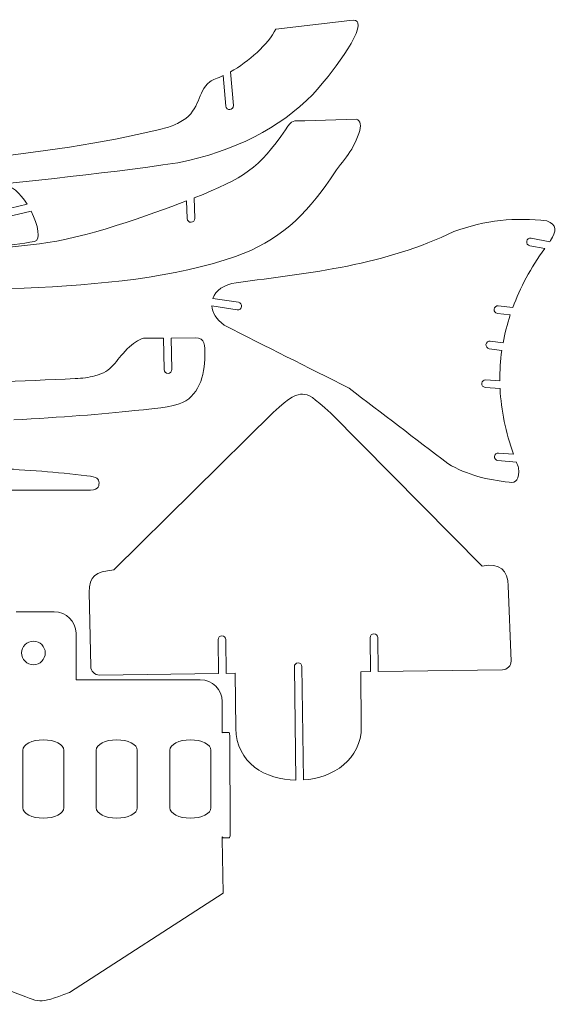
# Model space of a CAD drawing. Units: inches. Extents: x -12.3 to 12.3, y -25.8 to -13.2.
# Drawn here: x 7 to 12.3, y -25.4 to -15.7 of the extents above; entities that cross this region are included whole.
import ezdxf

# ---------------------------------------------------------------- set-up
doc = ezdxf.new("R2010")
doc.units = ezdxf.units.IN
doc.header["$MEASUREMENT"] = 0
doc.layers.add('Layer 1', color=7, linetype='Continuous')

msp = doc.modelspace()

# ---------------------------------------------------------------- linework, layer by layer
at = {"layer": 'Layer 1', "color": 252, "lineweight": 18}
for points in [[(9.5276, -15.7784), (9.5276, -15.7784), (10.2583, -15.6943), (10.2583, -15.6943)], [(10.3381, -15.7174), (10.3804, -15.846), (9.9807, -16.3331), (9.8921, -16.4238)], [(10.2583, -15.6943), (10.3124, -15.6865), (10.3307, -15.6949), (10.3381, -15.7174)], [(9.0827, -16.2007), (9.2577, -16.1007), (9.4554, -15.9301), (9.5276, -15.7784)], [(9.1095, -16.5336), (9.1095, -16.5336), (9.0827, -16.2007), (9.0827, -16.2007)], [(8.6094, -16.6817), (8.7871, -16.5722), (8.7494, -16.4049), (8.8765, -16.3007)], [(8.8765, -16.3007), (8.893, -16.2872), (8.9116, -16.277), (8.9324, -16.2702)], [(8.9324, -16.2702), (8.9568, -16.2621), (8.9831, -16.2514), (9.0106, -16.2384)], [(9.0106, -16.2384), (9.0106, -16.2384), (9.0349, -16.5396), (9.0349, -16.5396)], [(9.8921, -16.4238), (9.5665, -16.7567), (9.126, -16.9841), (8.5635, -17.0993)], [(9.0349, -16.5396), (9.0366, -16.5602), (9.0547, -16.5758), (9.0752, -16.5741)], [(9.0752, -16.5741), (9.0957, -16.5725), (9.1111, -16.5542), (9.1095, -16.5336)], [(9.0752, -16.5741), (9.0752, -16.5741), (9.0752, -16.5741), (9.0752, -16.5741)], [(8.4684, -16.7482), (8.5194, -16.7298), (8.5668, -16.708), (8.6094, -16.6817)], [(9.6247, -16.7723), (9.6961, -16.6673), (9.6855, -16.6862), (9.815, -16.686)], [(9.815, -16.686), (9.815, -16.686), (10.3235, -16.6688), (10.3235, -16.6688)], [(10.3235, -16.6688), (10.3651, -16.6818), (10.3741, -16.7316), (10.348, -16.8095)], [(-0.7046, -17.2745), (2.8063, -17.2538), (6.3471, -17.2873), (8.4684, -16.7482)], [(8.7228, -17.4458), (9.214, -17.2489), (9.3652, -17.1538), (9.6247, -16.7723)], [(10.348, -16.8095), (10.2851, -16.997), (10.1746, -17.0911), (10.0662, -17.256)], [(8.5635, -17.0993), (5.4032, -17.552), (1.4811, -17.6435), (-1.3663, -17.5673)], [(10.0662, -17.256), (9.829, -17.6164), (9.5485, -17.8773), (9.1309, -18.0229)], [(7.0763, -17.5075), (7.008, -17.3976), (6.9181, -17.3107), (6.8382, -17.33)], [(7.196, -17.897), (7.6314, -17.8527), (8.2974, -17.6063), (8.6489, -17.4744)], [(8.6489, -17.4744), (8.6489, -17.4744), (8.654, -17.6496), (8.654, -17.6496)], [(8.7288, -17.6471), (8.7288, -17.6471), (8.7228, -17.4458), (8.7228, -17.4458)], [(6.7453, -17.5852), (6.7453, -17.5852), (7.0763, -17.5075), (7.0763, -17.5075)], [(7.1144, -17.5754), (7.1144, -17.5754), (6.7624, -17.658), (6.7624, -17.658)], [(7.1491, -17.8761), (7.2146, -17.8629), (7.1846, -17.7145), (7.1144, -17.5754)], [(8.654, -17.6496), (8.6546, -17.6703), (8.6721, -17.6867), (8.6927, -17.686)], [(8.6927, -17.686), (8.7133, -17.6853), (8.7294, -17.6678), (8.7288, -17.6471)], [(12.2009, -17.6728), (11.8956, -17.6335), (11.5904, -17.6661), (11.2851, -17.7778)], [(12.2387, -17.8661), (12.2971, -17.7772), (12.3048, -17.7058), (12.2009, -17.6728)], [(8.6927, -17.686), (8.6927, -17.686), (8.6927, -17.686), (8.6927, -17.686)], [(11.2851, -17.7778), (10.6104, -18.1062), (9.8754, -18.187), (9.1385, -18.2819)], [(6.3636, -17.8509), (6.5918, -17.984), (6.9008, -17.9118), (7.1491, -17.8761)], [(12.033, -17.9174), (12.0127, -17.9136), (11.9991, -17.8939), (12.0029, -17.8737)], [(12.0029, -17.8737), (12.0067, -17.8535), (12.0265, -17.8401), (12.0468, -17.8439)], [(12.0029, -17.8737), (12.0029, -17.8737), (12.0029, -17.8737), (12.0029, -17.8737)], [(12.0468, -17.8439), (12.0468, -17.8439), (12.2296, -17.8781), (12.2296, -17.8781)], [(12.2296, -17.8781), (12.2326, -17.8741), (12.2356, -17.8701), (12.2387, -17.8661)], [(2.4132, -17.9694), (4.3741, -17.9728), (5.9744, -18.0614), (7.196, -17.897)], [(11.8657, -18.5268), (11.9382, -18.332), (12.0423, -18.1381), (12.1804, -17.945)], [(12.1804, -17.945), (12.1804, -17.945), (12.033, -17.9174), (12.033, -17.9174)], [(9.1309, -18.0229), (7.9441, -18.4368), (6.1605, -18.3274), (4.9184, -18.3652)], [(9.1385, -18.2819), (9.0159, -18.2988), (8.9344, -18.3604), (8.9066, -18.4373)], [(8.9066, -18.4373), (8.9066, -18.4373), (9.1591, -18.475), (9.1591, -18.475)], [(9.1481, -18.549), (9.1481, -18.549), (8.8965, -18.5115), (8.8965, -18.5115)], [(8.8965, -18.5115), (8.9013, -18.5757), (8.9401, -18.6437), (9.0188, -18.702)], [(9.1909, -18.5175), (9.1879, -18.5379), (9.1686, -18.552), (9.1481, -18.549)], [(9.1591, -18.475), (9.1796, -18.478), (9.1939, -18.4972), (9.1909, -18.5175)], [(9.1909, -18.5175), (9.1909, -18.5175), (9.1909, -18.5175), (9.1909, -18.5175)], [(11.7138, -18.585), (11.6932, -18.5827), (11.6782, -18.564), (11.6805, -18.5436)], [(11.6805, -18.5436), (11.6828, -18.5232), (11.7016, -18.5083), (11.7221, -18.5106)], [(11.6805, -18.5436), (11.6805, -18.5436), (11.6805, -18.5436), (11.6805, -18.5436)], [(11.7221, -18.5106), (11.7221, -18.5106), (11.8657, -18.5268), (11.8657, -18.5268)], [(11.8403, -18.5992), (11.8403, -18.5992), (11.7138, -18.585), (11.7138, -18.585)], [(11.7695, -18.8759), (11.7863, -18.7835), (11.8098, -18.6912), (11.8403, -18.5992)], [(9.0188, -18.702), (9.436, -18.9148), (9.8344, -19.1109), (10.2517, -19.3237)], [(8.2229, -18.8296), (8.1716, -18.8433), (8.1184, -18.881), (8.0636, -18.936)], [(8.4214, -18.8283), (8.4214, -18.8283), (8.2229, -18.8296), (8.2229, -18.8296)], [(8.4271, -19.1401), (8.4271, -19.1401), (8.4214, -18.8283), (8.4214, -18.8283)], [(8.7319, -18.8263), (8.7319, -18.8263), (8.4962, -18.8278), (8.4962, -18.8278)], [(8.4962, -18.8278), (8.4962, -18.8278), (8.5019, -19.1387), (8.5019, -19.1387)], [(8.8279, -19.0018), (8.8255, -18.8982), (8.8414, -18.8256), (8.7319, -18.8263)], [(8.0636, -18.936), (7.944, -19.056), (7.9181, -19.1559), (7.7436, -19.2015)], [(11.6331, -18.9334), (11.6126, -18.9307), (11.598, -18.9118), (11.6007, -18.8914)], [(11.6007, -18.8914), (11.6033, -18.871), (11.6224, -18.8565), (11.6429, -18.8592)], [(11.6007, -18.8914), (11.6007, -18.8914), (11.6007, -18.8914), (11.6007, -18.8914)], [(11.7576, -18.9497), (11.7576, -18.9497), (11.6331, -18.9334), (11.6331, -18.9334)], [(11.6429, -18.8592), (11.6429, -18.8592), (11.7695, -18.8759), (11.7695, -18.8759)], [(8.5757, -19.4781), (8.763, -19.4152), (8.8326, -19.198), (8.8279, -19.0018)], [(11.7382, -19.2521), (11.7369, -19.1511), (11.7433, -19.0503), (11.7576, -18.9497)], [(8.4652, -19.1771), (8.4446, -19.1774), (8.4275, -19.1608), (8.4271, -19.1401)], [(8.5019, -19.1387), (8.5022, -19.1594), (8.4857, -19.1767), (8.4652, -19.1771)], [(7.5495, -19.2285), (6.4982, -19.278), (5.4504, -19.309), (4.4387, -19.3636)], [(7.7436, -19.2015), (7.6834, -19.2173), (7.6185, -19.226), (7.5495, -19.2285)], [(8.4652, -19.1771), (8.4652, -19.1771), (8.4652, -19.1771), (8.4652, -19.1771)], [(11.559, -19.2747), (11.5607, -19.2542), (11.579, -19.2389), (11.5996, -19.2406)], [(10.2517, -19.3237), (10.5766, -19.5716), (10.9014, -19.8194), (11.2263, -20.0673)], [(11.5934, -19.3151), (11.5727, -19.3134), (11.5573, -19.2952), (11.559, -19.2747)], [(11.559, -19.2747), (11.559, -19.2747), (11.559, -19.2747), (11.559, -19.2747)], [(11.7405, -19.3274), (11.7405, -19.3274), (11.5934, -19.3151), (11.5934, -19.3151)], [(11.5996, -19.2406), (11.5996, -19.2406), (11.7382, -19.2521), (11.7382, -19.2521)], [(11.8726, -19.9754), (11.7962, -19.7586), (11.7512, -19.5425), (11.7405, -19.3274)], [(9.5036, -19.5646), (9.6685, -19.4018), (9.7397, -19.3812), (9.7917, -19.3823)], [(9.7917, -19.3823), (9.8555, -19.3837), (9.8937, -19.4084), (10.0708, -19.5698)], [(8.1384, -19.5426), (8.2255, -19.5324), (8.4279, -19.5278), (8.5757, -19.4781)], [(6.9439, -19.6364), (7.4107, -19.6105), (7.8186, -19.58), (8.1384, -19.5426)], [(7.9297, -21.1165), (7.9297, -21.1165), (9.5036, -19.5646), (9.5036, -19.5646)], [(10.0708, -19.5698), (10.0708, -19.5698), (11.5651, -21.078), (11.5651, -21.078)], [(11.7194, -20.0377), (11.6988, -20.0359), (11.6833, -20.0178), (11.685, -19.9973)], [(11.685, -19.9973), (11.6867, -19.9768), (11.7051, -19.9614), (11.7256, -19.9631)], [(11.685, -19.9973), (11.685, -19.9973), (11.685, -19.9973), (11.685, -19.9973)], [(11.7256, -19.9631), (11.7256, -19.9631), (11.8726, -19.9754), (11.8726, -19.9754)], [(11.2263, -20.0673), (11.4146, -20.1821), (11.6204, -20.2269), (11.8312, -20.2521)], [(11.9012, -20.0528), (11.9012, -20.0528), (11.7194, -20.0377), (11.7194, -20.0377)], [(11.8312, -20.2521), (11.9012, -20.2661), (11.932, -20.2185), (11.9236, -20.1093)], [(11.9236, -20.1093), (11.9159, -20.0904), (11.9084, -20.0716), (11.9012, -20.0528)], [(7.6632, -20.1866), (7.3675, -20.1523), (7.0718, -20.1286), (6.7761, -20.1153)], [(7.7847, -20.2587), (7.7847, -20.219), (7.7703, -20.199), (7.6632, -20.1866)], [(7.6632, -20.3309), (7.775, -20.3309), (7.7847, -20.2984), (7.7847, -20.2587)], [(7.7847, -20.2587), (7.7847, -20.2587), (7.7847, -20.2587), (7.7847, -20.2587)], [(4.7598, -20.3309), (4.7598, -20.3309), (7.6632, -20.3309), (7.6632, -20.3309)], [(11.5651, -21.078), (11.7424, -21.0428), (11.8149, -21.1226), (11.8207, -21.2739)], [(7.6888, -21.3355), (7.6858, -21.1795), (7.7509, -21.1324), (7.9297, -21.1165)], [(11.8207, -21.2739), (11.8207, -21.2739), (11.8487, -22.0156), (11.8487, -22.0156)], [(7.7026, -22.0688), (7.7026, -22.0688), (7.6888, -21.3355), (7.6888, -21.3355)], [(7.5577, -21.7408), (7.5577, -21.7408), (7.5577, -22.2018), (7.5577, -22.2018)], [(10.4964, -21.7472), (10.4759, -21.7475), (10.4592, -21.7647), (10.4595, -21.7853)], [(10.5343, -21.7844), (10.534, -21.7637), (10.517, -21.7469), (10.4964, -21.7472)], [(10.4964, -21.7472), (10.4964, -21.7472), (10.4964, -21.7472), (10.4964, -21.7472)], [(8.9966, -21.7664), (8.976, -21.7667), (8.9594, -21.7839), (8.9596, -21.8046)], [(8.9596, -21.8046), (8.9596, -21.8046), (8.9639, -22.1387), (8.9639, -22.1387)], [(9.0344, -21.8036), (9.0342, -21.7829), (9.0171, -21.7662), (8.9966, -21.7664)], [(8.9966, -21.7664), (8.9966, -21.7664), (8.9966, -21.7664), (8.9966, -21.7664)], [(9.0387, -22.1378), (9.0387, -22.1378), (9.0344, -21.8036), (9.0344, -21.8036)], [(10.4595, -21.7853), (10.4595, -21.7853), (10.4638, -22.1195), (10.4638, -22.1195)], [(10.5386, -22.1185), (10.5386, -22.1185), (10.5343, -21.7844), (10.5343, -21.7844)], [(9.7481, -22.0341), (9.7275, -22.0343), (9.7109, -22.0516), (9.7112, -22.0722)], [(9.786, -22.0713), (9.7857, -22.0505), (9.7687, -22.0338), (9.7481, -22.0341)], [(9.7481, -22.0341), (9.7481, -22.0341), (9.7481, -22.0341), (9.7481, -22.0341)], [(11.8487, -22.0156), (11.8505, -22.0629), (11.811, -22.1022), (11.7636, -22.1028)], [(7.7899, -22.1538), (7.7425, -22.1544), (7.7035, -22.1159), (7.7026, -22.0688)], [(8.9639, -22.1387), (8.9639, -22.1387), (7.7899, -22.1538), (7.7899, -22.1538)], [(9.1262, -22.1367), (9.1262, -22.1367), (9.0387, -22.1378), (9.0387, -22.1378)], [(9.1332, -22.6801), (9.1332, -22.6801), (9.1262, -22.1367), (9.1262, -22.1367)], [(9.7112, -22.0722), (9.7112, -22.0722), (9.7255, -23.1922), (9.7255, -23.1922)], [(9.8003, -23.1898), (9.8003, -23.1898), (9.786, -22.0713), (9.786, -22.0713)], [(10.4638, -22.1195), (10.4638, -22.1195), (10.3686, -22.1207), (10.3686, -22.1207)], [(10.3686, -22.1207), (10.3686, -22.1207), (10.3716, -22.6643), (10.3716, -22.6643)], [(11.7636, -22.1028), (11.7636, -22.1028), (10.5386, -22.1185), (10.5386, -22.1185)], [(7.5577, -22.2018), (7.5577, -22.2018), (8.7836, -22.2018), (8.7836, -22.2018)], [(8.7836, -22.2018), (8.9021, -22.2018), (8.999, -22.2975), (8.999, -22.4135)], [(8.999, -22.4135), (8.999, -22.4135), (8.999, -22.7228), (8.999, -22.7228)], [(8.999, -22.7228), (9.001, -22.721), (9.0029, -22.72), (9.0043, -22.72)], [(9.0043, -22.72), (9.0043, -22.72), (9.0634, -22.7197), (9.0634, -22.7197)], [(9.0634, -22.7197), (9.0688, -22.7197), (9.0733, -22.7336), (9.0734, -22.7507)], [(9.7255, -23.1922), (9.4274, -23.1877), (9.1375, -23.0212), (9.1332, -22.6801)], [(10.3716, -22.6643), (10.3734, -22.9884), (10.0941, -23.1676), (9.8003, -23.1898)], [(7.0326, -22.895), (7.0326, -22.8389), (7.1238, -22.793), (7.2354, -22.793)], [(7.2354, -22.793), (7.3469, -22.793), (7.4382, -22.839), (7.4382, -22.895)], [(7.7567, -22.895), (7.7567, -22.8389), (7.848, -22.793), (7.9595, -22.793)], [(7.9595, -22.793), (8.071, -22.793), (8.1623, -22.839), (8.1623, -22.895)], [(8.4833, -22.895), (8.4833, -22.8389), (8.5746, -22.793), (8.6862, -22.793)], [(8.6862, -22.793), (8.7977, -22.793), (8.889, -22.839), (8.889, -22.895)], [(9.0734, -22.7507), (9.0734, -22.7507), (9.0788, -23.7284), (9.0788, -23.7284)], [(7.0326, -23.4647), (7.0326, -23.4647), (7.0326, -22.895), (7.0326, -22.895)], [(7.4382, -22.895), (7.4382, -22.895), (7.4382, -23.4647), (7.4382, -23.4647)], [(7.7567, -23.4647), (7.7567, -23.4647), (7.7567, -22.895), (7.7567, -22.895)], [(8.1623, -22.895), (8.1623, -22.895), (8.1623, -23.4647), (8.1623, -23.4647)], [(8.4833, -23.4647), (8.4833, -23.4647), (8.4833, -22.895), (8.4833, -22.895)], [(8.889, -22.895), (8.889, -22.895), (8.889, -23.4647), (8.889, -23.4647)], [(7.2354, -23.5667), (7.1238, -23.5667), (7.0326, -23.5208), (7.0326, -23.4647)], [(7.4382, -23.4647), (7.4382, -23.5207), (7.3469, -23.5667), (7.2354, -23.5667)], [(7.9595, -23.5667), (7.848, -23.5667), (7.7567, -23.5208), (7.7567, -23.4647)], [(8.1623, -23.4647), (8.1623, -23.5207), (8.071, -23.5667), (7.9595, -23.5667)], [(8.6862, -23.5667), (8.5746, -23.5667), (8.4833, -23.5208), (8.4833, -23.4647)], [(8.889, -23.4647), (8.889, -23.5207), (8.7977, -23.5667), (8.6862, -23.5667)], [(7.2354, -23.5667), (7.2354, -23.5667), (7.2354, -23.5667), (7.2354, -23.5667)], [(7.9595, -23.5667), (7.9595, -23.5667), (7.9595, -23.5667), (7.9595, -23.5667)], [(8.6862, -23.5667), (8.6862, -23.5667), (8.6862, -23.5667), (8.6862, -23.5667)], [(9.0101, -23.7598), (9.0075, -23.7599), (9.0034, -23.7568), (8.9998, -23.7517)], [(8.9998, -23.7517), (8.9998, -23.7517), (8.9999, -23.7722), (8.9999, -23.7722)], [(8.9999, -23.7722), (8.9999, -23.7722), (9.0088, -24.3062), (9.0088, -24.3062)], [(9.0692, -23.7595), (9.0692, -23.7595), (9.0101, -23.7598), (9.0101, -23.7598)], [(9.0788, -23.7284), (9.0789, -23.7455), (9.0746, -23.7595), (9.0692, -23.7595)], [(9.0088, -24.3062), (9.0088, -24.3062), (7.4947, -25.2879), (7.4947, -25.2879)], [(7.4947, -25.2879), (7.1604, -25.4035), (7.2358, -25.3932), (6.9192, -25.2754)]]:
    msp.add_open_spline(points, degree=3, dxfattribs=at)
for points, knots in [([(6.9662, -21.5307), (7.109, -21.5307), (7.2006, -21.5307), (7.3435, -21.5307), (7.3435, -21.5307), (7.4613, -21.5307), (7.5577, -21.6256), (7.5577, -21.7408)], [0, 0, 0, 0, 0.03030303, 0.03030303, 0.03030303, 0.03030303, 0.06060606, 0.06060606, 0.06060606, 0.06060606]), ([(7.1379, -21.8194), (7.2022, -21.8194), (7.2543, -21.8716), (7.2543, -21.9359), (7.2543, -21.9359), (7.2543, -22.0002), (7.2022, -22.0524), (7.1379, -22.0524), (7.1379, -22.0524), (7.0736, -22.0524), (7.0214, -22.0002), (7.0214, -21.9359), (7.0214, -21.9359), (7.0214, -21.8716), (7.0736, -21.8194), (7.1379, -21.8194)], [0, 0, 0, 0, 0.25, 0.25, 0.25, 0.25, 0.5, 0.5, 0.5, 0.5, 0.75, 0.75, 0.75, 0.75, 1, 1, 1, 1])]:
    msp.add_open_spline(points, degree=3, knots=knots, dxfattribs=at)

doc.saveas('drawing.dxf')
